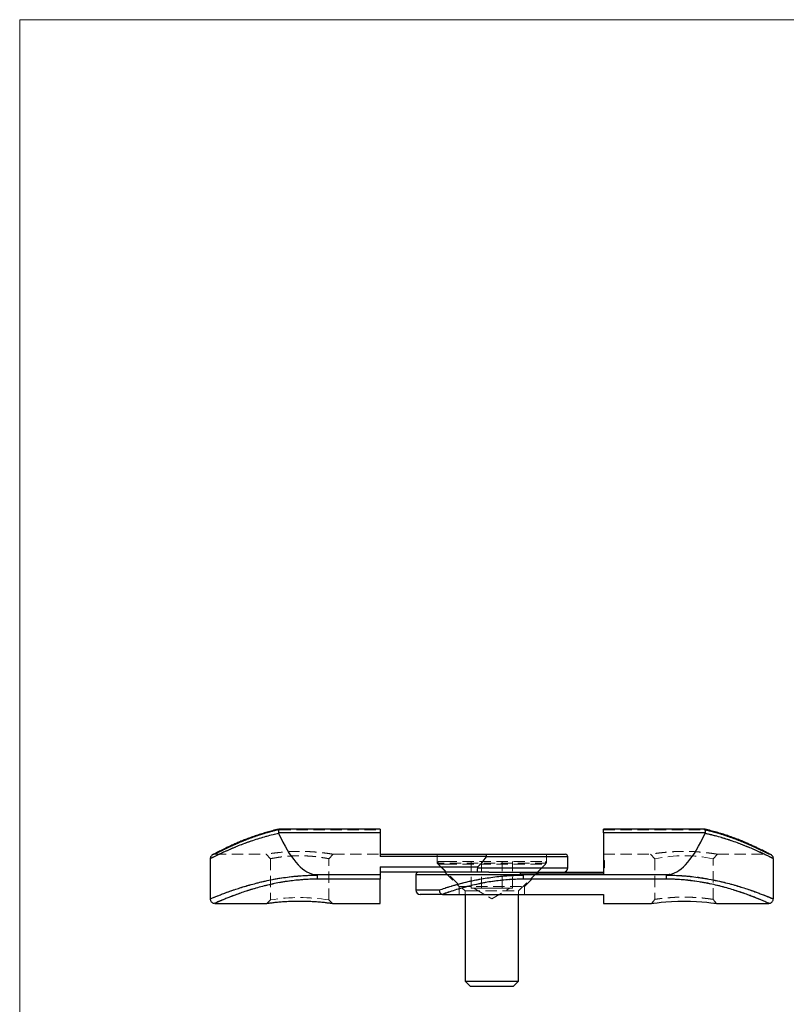
# Model space of a CAD drawing. Units: millimetres. Extents: x 5 to 292, y 5 to 205.
# Drawn here: x 5 to 91, y 95 to 205 of the extents above; entities that cross this region are included whole.
import ezdxf

# ---------------------------------------------------------------- set-up
doc = ezdxf.new("R2010")
doc.units = ezdxf.units.MM
doc.linetypes.add('HIDDEN', pattern=[1.905, 1.27, -0.635])

msp = doc.modelspace()

# ---------------------------------------------------------------- linework, layer by layer
at = {"color": 7, "linetype": 'Continuous', "lineweight": 18}
for p, q in [((292, 205), (5, 205)), ((5, 205), (5, 5))]:
    msp.add_line(p, q, dxfattribs=at)
at = {"color": 7, "linetype": 'Continuous', "lineweight": 25}
for p, q in [((33.99, 114.38), (33.9, 114.36)), ((45.32, 113.97), (33.95, 113.97)), ((45.32, 114.38), (34, 114.38)), ((45.32, 114.38), (45.32, 113.97)), ((45.32, 113.97), (45.32, 111.33)), ((81.63, 114.38), (70.32, 114.38)), ((70.32, 113.97), (70.32, 114.38)), ((81.68, 113.97), (70.32, 113.97)), ((70.32, 113.97), (70.32, 109.33)), ((81.67, 113.9), (81.68, 113.97)), ((45.32, 111.57), (57.18, 111.57)), ((57.18, 111.57), (66.02, 111.57)), ((26.32, 111.08), (26.32, 106.58)), ((57.22, 111.33), (45.32, 111.33)), ((66.32, 110.07), (66.32, 111.27)), ((89.32, 106.57), (89.32, 111.07)), ((37.89, 109.32), (45.32, 109.32)), ((38.32, 108.78), (38.32, 109.23)), ((45.32, 110.16), (56.24, 110.16)), ((45.32, 110.16), (45.32, 109.32)), ((56.16, 109.57), (45.32, 109.57)), ((45.32, 109.32), (45.32, 108.78)), ((49.32, 109.27), (49.32, 107.57)), ((57.48, 109.57), (56.16, 109.57)), ((57.48, 109.57), (61, 109.57)), ((61, 109.57), (70.32, 109.57)), ((70.32, 109.33), (61, 109.33)), ((61, 109.32), (77.74, 109.32)), ((61.32, 109.23), (61.32, 108.78)), ((77.32, 109.23), (77.32, 108.78)), ((45.32, 108.78), (38.32, 108.78)), ((45.32, 106.07), (45.32, 108.78)), ((77.32, 108.78), (61.32, 108.78)), ((52.38, 107.07), (49.82, 107.07)), ((52.38, 107.07), (70.32, 107.07)), ((54.82, 107.07), (54.82, 97.37)), ((60.82, 97.37), (60.82, 107.07)), ((70.32, 107.07), (70.32, 106.07)), ((26.32, 106.57), (26.32, 106.58)), ((26.82, 106.07), (32.63, 106.07)), ((26.82, 106.07), (26.82, 106.07)), ((40, 106.07), (45.32, 106.07)), ((70.32, 106.07), (75.69, 106.07)), ((82.95, 106.07), (88.82, 106.07)), ((54.82, 97.37), (55.42, 96.77)), ((54.82, 97.37), (60.82, 97.37)), ((60.22, 96.77), (60.82, 97.37)), ((60.22, 96.77), (55.42, 96.77))]:
    msp.add_line(p, q, dxfattribs=at)
at = {"color": 7, "linetype": 'HIDDEN', "lineweight": 18}
for p, q in [((33.95, 113.97), (45.32, 113.97)), ((34.05, 114.32), (45.32, 114.32)), ((70.32, 114.32), (81.58, 114.32)), ((70.32, 113.97), (81.68, 113.97)), ((26.82, 111.57), (32.57, 111.57)), ((32.57, 111.57), (33.07, 111.07)), ((39.57, 111.07), (40.07, 111.57)), ((40.07, 111.57), (45.32, 111.57)), ((51.72, 111.57), (51.72, 110.57)), ((63.92, 110.57), (63.92, 111.57)), ((70.32, 111.57), (75.57, 111.57)), ((75.57, 111.57), (76.07, 111.07)), ((82.57, 111.07), (83.07, 111.57)), ((83.07, 111.57), (88.82, 111.57)), ((88.82, 111.57), (88.81, 111.57)), ((33.07, 111.07), (33.07, 106.46)), ((39.57, 106.46), (39.57, 111.07)), ((45.32, 111.33), (57.22, 111.33)), ((63.92, 110.57), (51.72, 110.57)), ((51.72, 110.57), (52.72, 109.57)), ((51.82, 110.77), (52.62, 110.77)), ((51.82, 110.77), (51.82, 110.47)), ((51.82, 110.47), (52.62, 110.47)), ((51.82, 110.47), (54.82, 107.47)), ((52.62, 110.77), (63.82, 110.77)), ((52.62, 110.47), (63.82, 110.47)), ((55.51, 107.77), (55.51, 110.77)), ((56.66, 107.77), (56.66, 110.77)), ((57.2, 111.27), (66.32, 111.27)), ((58.97, 107.77), (58.97, 110.77)), ((60.12, 107.77), (60.12, 110.77)), ((60.82, 107.47), (63.82, 110.47)), ((62.92, 109.57), (63.92, 110.57)), ((63.82, 110.47), (63.82, 110.77)), ((70.42, 110.89), (70.32, 110.89)), ((70.42, 110.87), (70.32, 110.87)), ((70.42, 110.84), (70.32, 110.84)), ((70.42, 110.81), (70.32, 110.81)), ((70.42, 110.79), (70.32, 110.79)), ((70.42, 110.68), (70.32, 110.68)), ((70.42, 110.68), (70.32, 110.68)), ((70.42, 110.68), (70.32, 110.68)), ((70.42, 110.68), (70.32, 110.68)), ((70.42, 110.66), (70.32, 110.66)), ((70.42, 110.65), (70.32, 110.65)), ((70.42, 110.65), (70.32, 110.65)), ((70.42, 110.64), (70.32, 110.64)), ((70.42, 110.63), (70.32, 110.63)), ((70.42, 110.62), (70.32, 110.62)), ((70.42, 110.59), (70.32, 110.59)), ((70.42, 110.56), (70.32, 110.56)), ((70.42, 110.55), (70.32, 110.55)), ((70.42, 110.55), (70.32, 110.55)), ((70.42, 110.55), (70.32, 110.55)), ((70.42, 110.55), (70.32, 110.55)), ((70.42, 110.55), (70.32, 110.55)), ((70.42, 110.54), (70.32, 110.54)), ((70.42, 110.54), (70.32, 110.54)), ((70.42, 110.54), (70.32, 110.54)), ((70.42, 110.53), (70.32, 110.53)), ((70.42, 110.53), (70.32, 110.53)), ((70.42, 110.52), (70.32, 110.52)), ((70.42, 110.52), (70.32, 110.52)), ((70.42, 110.52), (70.32, 110.52)), ((70.42, 110.48), (70.32, 110.48)), ((70.42, 110.47), (70.32, 110.47)), ((70.42, 110.47), (70.32, 110.47)), ((70.42, 110.46), (70.32, 110.46)), ((70.42, 110.45), (70.32, 110.45)), ((70.42, 110.44), (70.32, 110.44)), ((70.42, 110.42), (70.32, 110.42)), ((70.42, 110.4), (70.32, 110.4)), ((70.42, 110.39), (70.32, 110.39)), ((70.42, 110.39), (70.32, 110.39)), ((70.42, 110.37), (70.32, 110.37)), ((70.42, 110.37), (70.32, 110.37)), ((70.42, 110.37), (70.32, 110.37)), ((70.42, 110.36), (70.32, 110.36)), ((70.42, 110.36), (70.32, 110.36)), ((70.42, 110.36), (70.32, 110.36)), ((70.42, 110.36), (70.32, 110.36)), ((70.42, 110.35), (70.32, 110.35)), ((70.42, 110.35), (70.32, 110.35)), ((70.42, 110.34), (70.32, 110.34)), ((70.42, 110.32), (70.32, 110.32)), ((70.42, 110.3), (70.32, 110.3)), ((70.42, 110.3), (70.32, 110.3)), ((70.42, 110.3), (70.32, 110.3)), ((70.42, 110.3), (70.32, 110.3)), ((70.42, 110.3), (70.32, 110.3)), ((70.42, 110.3), (70.32, 110.3)), ((70.42, 110.29), (70.32, 110.29)), ((70.42, 110.29), (70.32, 110.29)), ((70.42, 110.28), (70.32, 110.28)), ((70.42, 110.27), (70.32, 110.27)), ((70.42, 110.26), (70.32, 110.26)), ((70.42, 110.24), (70.32, 110.24)), ((70.42, 110.87), (70.42, 110.07)), ((76.07, 111.07), (76.07, 106.52)), ((82.57, 106.52), (82.57, 111.07)), ((45.32, 109.32), (37.89, 109.32)), ((38.32, 108.78), (38.32, 109.23)), ((56.24, 110.16), (45.32, 110.16)), ((49.32, 109.27), (61.11, 109.27)), ((52.57, 109.57), (54.17, 107.97)), ((66.32, 110.07), (56.2, 110.07)), ((61, 109.33), (70.32, 109.33)), ((77.74, 109.32), (61, 109.32)), ((61.32, 108.78), (61.32, 109.23)), ((61.47, 107.97), (63.07, 109.57)), ((70.42, 110.22), (70.32, 110.22)), ((70.42, 110.17), (70.32, 110.17)), ((70.42, 110.15), (70.32, 110.15)), ((70.42, 110.14), (70.32, 110.14)), ((70.42, 110.13), (70.32, 110.13)), ((70.42, 110.07), (70.32, 110.07)), ((70.42, 110.06), (70.32, 110.06)), ((70.42, 110.05), (70.32, 110.05)), ((77.32, 108.78), (77.32, 109.23)), ((38.32, 108.78), (45.32, 108.78)), ((61.32, 108.78), (77.32, 108.78)), ((51.93, 107.57), (49.32, 107.57)), ((54.17, 107.97), (61.47, 107.97)), ((54.17, 107.97), (54.17, 107.07)), ((54.82, 107.47), (55.22, 107.47)), ((54.82, 107.47), (54.82, 107.07)), ((55.22, 107.47), (60.82, 107.47)), ((55.51, 107.77), (56.08, 107.77)), ((55.82, 107.77), (57.82, 106.57)), ((56.08, 107.77), (56.66, 107.77)), ((56.66, 107.77), (57.82, 107.77)), ((57.82, 107.77), (58.97, 107.77)), ((57.82, 106.57), (59.82, 107.77)), ((58.97, 107.77), (59.55, 107.77)), ((59.55, 107.77), (60.12, 107.77)), ((60.82, 107.07), (60.82, 107.47)), ((61.47, 107.07), (61.47, 107.97)), ((33.07, 106.46), (32.63, 106.07)), ((40, 106.07), (39.57, 106.46)), ((76.07, 106.52), (75.69, 106.07)), ((82.95, 106.07), (82.57, 106.52)), ((88.81, 106.07), (88.82, 106.07))]:
    msp.add_line(p, q, dxfattribs=at)
at = {"color": 8, "linetype": 'Continuous', "lineweight": 25}
for p, q in [((66.32, 111.27), (57.2, 111.27)), ((61.11, 109.27), (49.32, 109.27)), ((56.2, 110.07), (66.32, 110.07)), ((49.32, 107.57), (51.93, 107.57))]:
    msp.add_line(p, q, dxfattribs=at)
at = {"color": 7, "linetype": 'Continuous', "lineweight": 25, "flags": 128}
msp.add_lwpolyline([(75.69, 106.07), (75.69, 106.07), (75.76, 106.08), (75.96, 106.11), (76.3, 106.15), (76.75, 106.2), (77.3, 106.25), (77.93, 106.29), (78.61, 106.32), (79.32, 106.33), (80.03, 106.32), (80.71, 106.29), (81.33, 106.25), (81.88, 106.2), (82.33, 106.15), (82.67, 106.11), (82.88, 106.08), (82.95, 106.07), (82.95, 106.07)], dxfattribs=at)
at = {"color": 7, "linetype": 'Continuous', "lineweight": 25}
for centre, radius, start, end in [((66.02, 111.27), 0.3, 0, 90), ((49.62, 109.27), 0.3, 90, 180), ((65.82, 110.07), 0.5, 270, 0), ((49.82, 107.57), 0.5, 180, 270)]:
    msp.add_arc(centre, radius, start, end, dxfattribs=at)
at = {"color": 7, "linetype": 'HIDDEN', "lineweight": 18}
for centre, radius, start, end in [((79.32, 94.96), 16.44, 78.5989, 101.4005), ((36.32, 86.16), 20.56, 80.9038, 99.0962)]:
    msp.add_arc(centre, radius, start, end, dxfattribs=at)
at = {"color": 7, "linetype": 'Continuous', "lineweight": 25}
for centre, start_param, end_param in [((38.32, 177.33), 2.770637, 3.10601), ((77.32, 177.33), 3.177176, 3.512548), ((54.32, 177.33), 3.302976, 3.384474)]:
    msp.add_ellipse(centre, major_axis=(0, 68.06), ratio=0.176327, start_param=start_param, end_param=end_param, dxfattribs=at)
at = {"color": 8, "linetype": 'Continuous', "lineweight": 25}
for points, knots in [([(33.97, 113.9), (33.76, 113.86), (33.27, 113.75), (32.54, 113.56), (31.77, 113.33), (31.03, 113.09), (30.31, 112.84), (29.61, 112.57), (28.94, 112.3), (28.33, 112.03), (27.81, 111.8), (27.38, 111.6), (27.04, 111.43), (26.75, 111.29), (26.54, 111.18), (26.39, 111.11), (26.32, 111.08), (26.32, 111.08), (26.32, 111.08)], [0, 0, 0, 0, 0.047096, 0.109255, 0.172118, 0.235327, 0.299231, 0.369899, 0.441035, 0.513673, 0.586854, 0.649086, 0.711698, 0.775554, 0.839865, 0.900777, 0.962113, 1, 1, 1, 1]), ([(89.32, 111.07), (89.31, 111.08), (89.29, 111.09), (89.17, 111.15), (88.98, 111.24), (88.7, 111.38), (88.31, 111.57), (87.84, 111.79), (87.29, 112.04), (86.69, 112.3), (86.04, 112.56), (85.32, 112.84), (84.6, 113.1), (83.88, 113.33), (83.17, 113.54), (82.44, 113.73), (81.92, 113.85), (81.67, 113.9)], [0, 0, 0, 0, 0.0723583, 0.1332952, 0.1946531, 0.2668935, 0.3397837, 0.414643, 0.490143, 0.5588829, 0.6280681, 0.6986171, 0.7696285, 0.8266874, 0.8840002, 0.9417178, 1, 1, 1, 1]), ([(26.32, 106.58), (26.32, 106.58), (26.33, 106.58), (26.42, 106.62), (26.57, 106.68), (26.79, 106.77), (27.08, 106.89), (27.46, 107.04), (27.94, 107.22), (28.51, 107.43), (29.13, 107.64), (29.8, 107.86), (30.5, 108.07), (31.26, 108.28), (32.05, 108.48), (32.86, 108.66), (33.68, 108.82), (34.53, 108.96), (35.35, 109.06), (36.12, 109.14), (36.84, 109.19), (37.58, 109.23), (38.07, 109.23), (38.32, 109.23)], [0, 0, 0, 0, 0.042891, 0.088063, 0.133236, 0.179016, 0.224798, 0.279262, 0.334153, 0.390344, 0.446967, 0.497918, 0.549177, 0.601401, 0.65396, 0.701635, 0.749308, 0.797632, 0.845953, 0.884167, 0.922676, 0.961185, 1, 1, 1, 1]), ([(77.32, 109.23), (77.57, 109.23), (78.09, 109.23), (78.87, 109.19), (79.64, 109.13), (80.49, 109.04), (81.4, 108.91), (82.36, 108.75), (83.3, 108.55), (84.17, 108.34), (84.96, 108.12), (85.69, 107.9), (86.37, 107.69), (86.98, 107.48), (87.51, 107.29), (87.98, 107.11), (88.38, 106.95), (88.72, 106.82), (88.98, 106.71), (89.17, 106.63), (89.28, 106.59), (89.33, 106.57), (89.32, 106.57), (89.32, 106.57)], [0, 0, 0, 0, 0.040655, 0.081676, 0.122697, 0.164082, 0.218606, 0.273579, 0.32991, 0.386688, 0.438501, 0.490639, 0.543795, 0.597302, 0.646855, 0.696707, 0.747036, 0.798029, 0.847838, 0.897644, 0.94818, 0.999481, 1, 1, 1, 1]), ([(38.32, 108.78), (38.08, 108.78), (37.62, 108.78), (36.92, 108.74), (36.22, 108.69), (35.48, 108.61), (34.7, 108.51), (33.89, 108.37), (33.1, 108.2), (32.33, 108.02), (31.58, 107.82), (30.85, 107.61), (30.17, 107.39), (29.53, 107.17), (28.93, 106.95), (28.39, 106.74), (27.92, 106.55), (27.5, 106.37), (27.17, 106.23), (26.95, 106.13), (26.83, 106.08), (26.82, 106.08), (26.82, 106.07)], [0, 0, 0, 0, 0.03783, 0.07584, 0.114077, 0.152492, 0.199622, 0.247175, 0.295029, 0.343289, 0.394219, 0.445468, 0.497691, 0.550242, 0.605027, 0.6602, 0.716629, 0.773511, 0.84152, 0.898874, 0.956764, 1, 1, 1, 1]), ([(88.82, 106.07), (88.81, 106.08), (88.79, 106.08), (88.68, 106.13), (88.5, 106.21), (88.25, 106.32), (87.93, 106.46), (87.55, 106.62), (87.1, 106.79), (86.59, 106.99), (86.01, 107.2), (85.37, 107.42), (84.67, 107.64), (83.9, 107.87), (83.08, 108.08), (82.2, 108.28), (81.26, 108.45), (80.38, 108.59), (79.56, 108.68), (78.83, 108.74), (78.08, 108.78), (77.57, 108.78), (77.32, 108.78)], [0, 0, 0, 0, 0.049858, 0.100075, 0.151408, 0.203119, 0.252798, 0.302798, 0.353768, 0.40506, 0.456954, 0.509173, 0.562404, 0.615987, 0.670267, 0.724948, 0.780966, 0.837483, 0.87758, 0.91788, 0.958826, 1, 1, 1, 1])]:
    msp.add_open_spline(points, degree=3, knots=knots, dxfattribs=at)
at = {"color": 7, "linetype": 'HIDDEN', "lineweight": 18}
for points, knots in [([(26.32, 111.08), (26.32, 111.08), (26.31, 111.07), (26.37, 111.1), (26.5, 111.17), (26.7, 111.26), (26.96, 111.39), (27.28, 111.55), (27.67, 111.73), (28.12, 111.94), (28.63, 112.16), (29.21, 112.41), (29.86, 112.67), (30.59, 112.94), (31.38, 113.21), (32.21, 113.47), (33.07, 113.71), (33.67, 113.84), (33.97, 113.9)], [0, 0, 0, 0, 0.0241132, 0.0870245, 0.147884, 0.2091602, 0.2710595, 0.3337934, 0.3959735, 0.4585243, 0.5221834, 0.5862034, 0.6550779, 0.724384, 0.7950439, 0.8661791, 0.9328674, 1, 1, 1, 1]), ([(34.05, 114.32), (33.52, 114.2), (33.01, 114.07), (32.04, 113.78), (31.58, 113.63), (30.71, 113.32), (30.3, 113.17), (29.72, 112.93), (29.54, 112.85), (29.18, 112.7), (29.01, 112.63), (28.53, 112.41), (28.24, 112.28), (27.86, 112.1), (27.75, 112.04), (27.53, 111.94), (27.43, 111.89), (27.17, 111.76), (27.04, 111.69), (26.91, 111.62), (26.87, 111.6), (26.83, 111.58), (26.82, 111.57), (26.82, 111.57), (26.86, 111.6), (27, 111.67), (27.05, 111.7), (27.19, 111.76), (27.26, 111.8), (27.53, 111.93), (27.74, 112.04), (28.12, 112.22), (28.26, 112.28), (28.55, 112.42), (28.7, 112.49), (29.18, 112.7), (29.53, 112.85), (30.29, 113.16), (30.71, 113.32), (31.58, 113.63), (32.04, 113.79), (33.01, 114.07), (33.52, 114.2), (34.05, 114.32)], [0, 0, 0, 0, 0.0625, 0.0625, 0.125, 0.125, 0.1875, 0.1875, 0.21875, 0.21875, 0.25, 0.25, 0.3125, 0.3125, 0.34375, 0.34375, 0.375, 0.375, 0.4375, 0.4375, 0.46875, 0.46875, 0.5, 0.5, 0.5625, 0.5625, 0.59375, 0.59375, 0.625, 0.625, 0.6875, 0.6875, 0.71875, 0.71875, 0.75, 0.75, 0.8125, 0.8125, 0.875, 0.875, 0.9375, 0.9375, 1, 1, 1, 1]), ([(34.05, 114.32), (34.05, 114.32), (34.04, 114.34), (34.02, 114.38), (34, 114.38), (33.99, 114.38)], [0, 0, 0, 0, 0.024958, 0.469537, 1, 1, 1, 1]), ([(81.58, 114.32), (81.58, 114.32), (81.59, 114.34), (81.61, 114.38), (81.63, 114.38), (81.64, 114.38)], [0, 0, 0, 0, 0.024952, 0.469412, 1, 1, 1, 1]), ([(81.58, 114.32), (81.81, 114.26), (82.28, 114.16), (82.96, 113.97), (83.61, 113.77), (84.29, 113.55), (84.97, 113.31), (85.65, 113.04), (86.28, 112.78), (86.86, 112.52), (87.38, 112.29), (87.83, 112.07), (88.21, 111.88), (88.53, 111.72), (88.77, 111.6), (88.8, 111.58), (88.82, 111.57)], [0, 0, 0, 0, 0.056265, 0.112788, 0.169621, 0.226695, 0.296229, 0.36619, 0.437505, 0.509304, 0.581823, 0.654918, 0.72996, 0.805742, 0.901976, 1, 1, 1, 1]), ([(88.81, 111.57), (88.81, 111.58), (88.79, 111.58), (88.69, 111.64), (88.52, 111.73), (88.27, 111.85), (87.97, 112), (87.61, 112.18), (87.18, 112.38), (86.69, 112.6), (86.14, 112.84), (85.53, 113.09), (84.85, 113.35), (84.09, 113.62), (83.27, 113.88), (82.43, 114.12), (81.86, 114.25), (81.58, 114.32)], [0, 0, 0, 0, 0.060685, 0.124125, 0.188326, 0.253554, 0.316756, 0.380385, 0.444475, 0.509493, 0.57708, 0.645078, 0.714325, 0.783992, 0.864376, 0.931972, 1, 1, 1, 1]), ([(81.67, 113.9), (81.91, 113.85), (82.39, 113.74), (83.09, 113.56), (83.77, 113.36), (84.46, 113.14), (85.16, 112.9), (85.86, 112.63), (86.51, 112.37), (87.18, 112.09), (87.84, 111.79), (88.37, 111.54), (88.74, 111.36), (88.99, 111.23), (89.18, 111.14), (89.29, 111.08), (89.31, 111.08), (89.32, 111.07)], [0, 0, 0, 0, 0.054368, 0.108984, 0.164083, 0.219416, 0.286097, 0.35317, 0.421467, 0.490191, 0.584402, 0.679872, 0.744442, 0.80716, 0.870318, 0.934904, 1, 1, 1, 1]), ([(26.58, 111.52), (26.58, 111.52), (26.58, 111.52), (26.58, 111.52), (26.59, 111.52), (26.6, 111.53), (26.63, 111.54), (26.68, 111.56), (26.75, 111.57), (26.8, 111.57), (26.82, 111.57)], [0, 0, 0, 0, 0.024805, 0.295871, 0.410049, 0.449546, 0.494697, 0.608165, 0.863263, 1, 1, 1, 1]), ([(40.07, 111.57), (40.07, 111.57), (40.09, 111.57), (40.01, 111.58), (39.8, 111.62), (39.45, 111.67), (38.98, 111.73), (38.41, 111.79), (37.76, 111.85), (37.05, 111.88), (36.31, 111.9), (35.58, 111.88), (34.87, 111.85), (34.22, 111.79), (33.65, 111.73), (33.18, 111.67), (32.83, 111.62), (32.61, 111.58), (32.58, 111.58), (32.57, 111.57)], [0, 0, 0, 0, 0.0003512, 0.0620184, 0.1239351, 0.1861322, 0.2483208, 0.3111246, 0.3738337, 0.4370216, 0.5002237, 0.5633313, 0.6265851, 0.6893001, 0.7520789, 0.8143586, 0.8764242, 0.9384139, 1, 1, 1, 1]), ([(33.07, 111.07), (33.07, 111.07), (33.08, 111.08), (33.17, 111.09), (33.28, 111.12), (33.42, 111.14), (33.54, 111.16), (33.68, 111.18), (33.84, 111.21), (34.01, 111.24), (34.21, 111.26), (34.41, 111.29), (34.62, 111.31), (34.84, 111.33), (35.18, 111.36), (35.67, 111.39), (36.24, 111.4), (36.74, 111.4), (37.16, 111.38), (37.53, 111.36), (37.85, 111.33), (38.12, 111.3), (38.38, 111.27), (38.62, 111.24), (38.83, 111.2), (39.02, 111.17), (39.18, 111.15), (39.37, 111.11), (39.52, 111.08), (39.58, 111.07), (39.57, 111.07), (39.57, 111.07)], [0, 0, 0, 0, 0.041329, 0.082517, 0.124852, 0.149561, 0.174357, 0.19911, 0.223415, 0.249854, 0.276686, 0.300823, 0.325506, 0.35019, 0.374922, 0.437503, 0.49981, 0.541255, 0.582493, 0.62484, 0.656053, 0.687185, 0.718533, 0.749905, 0.78106, 0.81229, 0.843735, 0.874927, 0.93738, 0.999671, 1, 1, 1, 1]), ([(83.07, 111.57), (83.05, 111.58), (83.02, 111.58), (82.8, 111.62), (82.45, 111.67), (81.98, 111.73), (81.41, 111.79), (80.76, 111.85), (80.05, 111.88), (79.32, 111.9), (78.58, 111.88), (77.87, 111.85), (77.22, 111.79), (76.65, 111.73), (76.18, 111.67), (75.83, 111.62), (75.61, 111.58), (75.58, 111.58), (75.57, 111.57)], [0, 0, 0, 0, 0.061946, 0.123689, 0.185865, 0.24828, 0.310776, 0.373834, 0.436712, 0.500058, 0.563197, 0.626275, 0.68931, 0.751765, 0.814282, 0.876224, 0.938374, 1, 1, 1, 1]), ([(88.81, 111.57), (88.82, 111.57), (88.86, 111.57), (88.91, 111.57), (88.96, 111.55), (89, 111.54), (89.02, 111.53), (89.03, 111.53), (89.03, 111.52), (89.04, 111.52), (89.04, 111.52), (89.04, 111.52)], [0, 0, 0, 0, 0.0646611, 0.2251902, 0.3526238, 0.4302961, 0.4788873, 0.5254733, 0.5954111, 0.7383954, 1, 1, 1, 1]), ([(38.32, 109.23), (38.31, 109.23), (37.97, 109.23), (37.3, 109.22), (36.28, 109.16), (35.27, 109.06), (34.28, 108.92), (33.32, 108.76), (32.4, 108.56), (31.52, 108.35), (30.71, 108.13), (29.97, 107.91), (29.31, 107.7), (28.69, 107.49), (28.15, 107.3), (27.68, 107.12), (27.28, 106.97), (26.94, 106.83), (26.67, 106.72), (26.48, 106.64), (26.36, 106.59), (26.31, 106.57), (26.32, 106.57), (26.32, 106.57)], [0, 0, 0, 0, 0.000471, 0.05341, 0.106808, 0.161633, 0.216936, 0.271331, 0.326148, 0.382245, 0.438765, 0.48975, 0.541365, 0.593301, 0.645899, 0.695062, 0.744706, 0.794347, 0.844918, 0.894099, 0.943627, 0.993701, 1, 1, 1, 1]), ([(61.32, 109.23), (61.05, 109.23), (60.52, 109.22), (59.72, 109.19), (58.92, 109.12), (58.09, 109.03), (57.22, 108.91), (56.34, 108.76), (55.48, 108.58), (54.7, 108.4), (54.01, 108.21), (53.33, 108.02), (52.62, 107.8), (52.16, 107.65), (51.93, 107.57)], [0, 0, 0, 0, 0.072875, 0.146142, 0.220613, 0.295487, 0.383039, 0.471196, 0.56118, 0.651763, 0.72591, 0.80037, 0.899809, 1, 1, 1, 1]), ([(89.32, 106.57), (89.31, 106.58), (89.29, 106.58), (89.17, 106.63), (88.97, 106.72), (88.67, 106.84), (88.29, 106.99), (87.82, 107.17), (87.29, 107.37), (86.67, 107.58), (86.01, 107.8), (85.31, 108.02), (84.58, 108.23), (83.8, 108.43), (82.99, 108.62), (82.16, 108.78), (81.32, 108.93), (80.46, 109.05), (79.5, 109.15), (78.45, 109.22), (77.69, 109.23), (77.32, 109.23)], [0, 0, 0, 0, 0.04748, 0.100845, 0.154659, 0.209867, 0.265542, 0.319721, 0.374306, 0.430131, 0.48637, 0.536475, 0.586872, 0.63819, 0.689833, 0.737368, 0.784901, 0.8331, 0.881297, 0.940332, 1, 1, 1, 1]), ([(26.82, 106.07), (26.82, 106.07), (26.81, 106.07), (26.85, 106.09), (26.96, 106.14), (27.15, 106.22), (27.41, 106.33), (27.73, 106.47), (28.11, 106.63), (28.57, 106.81), (29.08, 107), (29.66, 107.21), (30.3, 107.43), (31, 107.66), (31.77, 107.88), (32.61, 108.09), (33.5, 108.29), (34.42, 108.46), (35.36, 108.6), (36.32, 108.7), (37.3, 108.77), (37.98, 108.78), (38.32, 108.78)], [0, 0, 0, 0, 0.0028368, 0.0526663, 0.1035916, 0.1548905, 0.2042302, 0.2542184, 0.3045291, 0.3554905, 0.4066757, 0.4581749, 0.510644, 0.5634442, 0.6177449, 0.6724282, 0.7283699, 0.7847764, 0.8373911, 0.8904442, 0.9449553, 1, 1, 1, 1]), ([(52.29, 107.08), (52.51, 107.16), (52.96, 107.32), (53.65, 107.55), (54.31, 107.75), (54.97, 107.93), (55.7, 108.11), (56.51, 108.29), (57.37, 108.45), (58.2, 108.58), (59, 108.67), (59.76, 108.73), (60.53, 108.77), (61.05, 108.78), (61.32, 108.78)], [0, 0, 0, 0, 0.102103, 0.205015, 0.279052, 0.353402, 0.440464, 0.528073, 0.617484, 0.707561, 0.779656, 0.852137, 0.92585, 1, 1, 1, 1]), ([(77.32, 108.78), (77.68, 108.78), (78.4, 108.77), (79.4, 108.7), (80.31, 108.59), (81.14, 108.47), (81.94, 108.33), (82.74, 108.16), (83.51, 107.97), (84.25, 107.77), (84.96, 107.55), (85.63, 107.33), (86.26, 107.11), (86.85, 106.89), (87.37, 106.69), (87.82, 106.5), (88.18, 106.35), (88.47, 106.23), (88.67, 106.14), (88.79, 106.08), (88.81, 106.08), (88.81, 106.07)], [0, 0, 0, 0, 0.058465, 0.117596, 0.164385, 0.211488, 0.259529, 0.307875, 0.357946, 0.408327, 0.45965, 0.511286, 0.565789, 0.620667, 0.67675, 0.733265, 0.787133, 0.841415, 0.897047, 0.953166, 1, 1, 1, 1]), ([(82.57, 106.52), (82.56, 106.52), (82.55, 106.52), (82.46, 106.54), (82.35, 106.55), (82.22, 106.57), (82.09, 106.59), (81.95, 106.61), (81.8, 106.62), (81.62, 106.65), (81.42, 106.67), (81.22, 106.69), (81.01, 106.7), (80.79, 106.72), (80.45, 106.74), (79.96, 106.77), (79.39, 106.77), (78.89, 106.77), (78.48, 106.76), (78.13, 106.74), (77.84, 106.72), (77.62, 106.7), (77.41, 106.69), (77.21, 106.67), (77.01, 106.64), (76.8, 106.62), (76.61, 106.6), (76.45, 106.58), (76.26, 106.55), (76.11, 106.53), (76.05, 106.52), (76.07, 106.52), (76.07, 106.52)], [0, 0, 0, 0, 0.041364, 0.082561, 0.124876, 0.1496, 0.174421, 0.199163, 0.223393, 0.24986, 0.276668, 0.300833, 0.325494, 0.350167, 0.374915, 0.437485, 0.499858, 0.541291, 0.582533, 0.624902, 0.64965, 0.674311, 0.698959, 0.723152, 0.749945, 0.78108, 0.812331, 0.84376, 0.874929, 0.937422, 0.999703, 1, 1, 1, 1])]:
    msp.add_open_spline(points, degree=3, knots=knots, dxfattribs=at)
at = {"color": 7, "linetype": 'Continuous', "lineweight": 25}
for points, knots in [([(33.99, 114.38), (33.92, 114.36), (33.62, 114.3), (33.13, 114.17), (32.52, 114), (31.92, 113.82), (31.34, 113.62), (30.78, 113.42), (30.25, 113.22), (29.74, 113.02), (29.27, 112.82), (28.83, 112.62), (28.43, 112.44), (28.07, 112.27), (27.75, 112.11), (27.46, 111.97), (27.22, 111.85), (27.01, 111.74), (26.85, 111.65), (26.72, 111.59), (26.63, 111.54), (26.59, 111.52), (26.58, 111.52), (26.58, 111.52)], [0, 0, 0, 0, 0.0181849, 0.0684771, 0.119494, 0.1711498, 0.2233167, 0.275826, 0.3280976, 0.381021, 0.4337081, 0.4860545, 0.5379674, 0.5893691, 0.6401966, 0.6901043, 0.7396488, 0.7890822, 0.838266, 0.8870714, 0.9353698, 0.9779825, 1, 1, 1, 1]), ([(33.99, 114.38), (33.99, 114.38), (33.98, 114.39), (33.96, 114.35), (33.95, 114.26), (33.94, 114.13), (33.95, 114.02), (33.95, 113.97)], [0, 0, 0, 0, 0.033116, 0.277077, 0.51803, 0.759025, 1, 1, 1, 1]), ([(89.31, 111.07), (89.31, 111.09), (89.32, 111.14), (89.3, 111.22), (89.26, 111.31), (89.21, 111.38), (89.17, 111.43), (89.12, 111.47), (89.1, 111.49), (89.08, 111.5), (89.07, 111.5), (89.06, 111.51), (89.06, 111.51), (89.05, 111.52), (89.03, 111.53), (88.97, 111.56), (88.87, 111.61), (88.73, 111.68), (88.55, 111.78), (88.34, 111.88), (88.09, 112.01), (87.8, 112.15), (87.47, 112.31), (87.1, 112.48), (86.7, 112.67), (86.26, 112.86), (85.79, 113.06), (85.28, 113.26), (84.74, 113.46), (84.17, 113.66), (83.58, 113.86), (82.96, 114.04), (82.32, 114.21), (81.88, 114.32), (81.65, 114.37), (81.64, 114.38)], [0, 0, 0, 0, 0.002666, 0.010136, 0.016762, 0.022559, 0.027467, 0.031332, 0.03363, 0.035116, 0.03662, 0.038972, 0.04409, 0.054743, 0.08169, 0.126001, 0.172859, 0.219317, 0.265615, 0.311599, 0.357309, 0.403949, 0.451511, 0.499844, 0.548781, 0.598139, 0.647807, 0.697121, 0.747307, 0.797744, 0.848202, 0.898433, 0.948265, 0.997561, 1, 1, 1, 1]), ([(81.64, 114.38), (81.64, 114.38), (81.65, 114.39), (81.67, 114.35), (81.68, 114.26), (81.69, 114.13), (81.69, 114.02), (81.68, 113.97)], [0, 0, 0, 0, 0.033011, 0.276998, 0.517977, 0.758999, 1, 1, 1, 1]), ([(26.84, 111.65), (26.82, 111.64), (26.75, 111.6), (26.67, 111.56), (26.61, 111.53), (26.58, 111.52), (26.58, 111.51), (26.57, 111.51), (26.56, 111.5), (26.55, 111.5), (26.53, 111.48), (26.48, 111.44), (26.41, 111.37), (26.35, 111.26), (26.32, 111.16), (26.32, 111.1), (26.32, 111.08)], [0, 0, 0, 0, 0.09823, 0.334164, 0.568532, 0.714822, 0.775733, 0.802844, 0.818849, 0.824655, 0.831414, 0.848967, 0.89242, 0.931489, 0.980178, 1, 1, 1, 1]), ([(57.22, 111.33), (57.22, 111.4), (57.21, 111.46), (57.2, 111.55), (57.19, 111.57), (57.18, 111.57)], [0, 0, 0, 0, 0.5, 0.5, 1, 1, 1, 1]), ([(57.2, 111.27), (57.21, 111.28), (57.21, 111.29), (57.22, 111.3), (57.22, 111.31), (57.22, 111.32), (57.22, 111.33)], [0, 0, 0, 0, 0.00003032077, 0.00003032077, 0.00003032077, 0.00005667489, 0.00005667489, 0.00005667489, 0.00005667489]), ([(37.89, 109.32), (38.02, 109.29), (38.16, 109.26), (38.29, 109.24), (38.3, 109.23), (38.31, 109.23), (38.32, 109.23)], [0, 0, 0, 0, 0.0004138068, 0.0004138068, 0.0004138068, 0.0004357157, 0.0004357157, 0.0004357157, 0.0004357157]), ([(51.93, 107.57), (52.15, 107.64), (52.58, 107.79), (53.3, 108.01), (54.09, 108.24), (54.95, 108.46), (55.75, 108.64), (56.53, 108.79), (57.29, 108.92), (58.15, 109.04), (59.04, 109.14), (60.1, 109.21), (60.86, 109.23), (61.32, 109.23)], [0, 0, 0, 0, 0.0931655, 0.187916, 0.2833151, 0.3807804, 0.4789798, 0.540642, 0.6231147, 0.7060869, 0.7906845, 0.8758693, 1, 1, 1, 1]), ([(56.2, 110.07), (56.2, 109.94), (56.19, 109.81), (56.18, 109.63), (56.17, 109.57), (56.16, 109.57)], [0, 0, 0, 0, 0.5, 0.5, 1, 1, 1, 1]), ([(56.24, 110.16), (56.23, 110.15), (56.22, 110.14), (56.22, 110.13), (56.21, 110.12), (56.2, 110.11), (56.2, 110.1), (56.2, 110.09), (56.2, 110.08), (56.2, 110.07)], [0, 0, 0, 0, 0.0000422346, 0.0000422346, 0.0000422346, 0.0000780433, 0.0000780433, 0.0000780433, 0.0001018669, 0.0001018669, 0.0001018669, 0.0001018669]), ([(61, 109.57), (61, 109.57), (61, 109.57), (61, 109.56), (61, 109.5), (61, 109.42), (61, 109.36), (61, 109.33)], [0, 0, 0, 0, 0.050815, 0.275455, 0.516979, 0.758489, 1, 1, 1, 1]), ([(61, 109.33), (61, 109.32), (61, 109.32), (61, 109.32), (61, 109.32), (61, 109.32)], [0, 0, 0, 0, 0.391491, 0.90532, 1, 1, 1, 1]), ([(61, 109.32), (61.01, 109.31), (61.04, 109.29), (61.08, 109.28), (61.11, 109.27)], [0, 0, 0, 0, 0.247348, 1, 1, 1, 1]), ([(61.32, 109.23), (61.31, 109.23), (61.24, 109.25), (61.17, 109.26), (61.11, 109.27)], [0, 0, 0, 0, 0.106162, 1, 1, 1, 1]), ([(77.74, 109.32), (77.61, 109.29), (77.46, 109.26), (77.32, 109.23), (77.32, 109.23)], [0, 0, 0, 0, 0.949717, 1, 1, 1, 1]), ([(61.32, 108.78), (60.88, 108.78), (60.16, 108.76), (59.16, 108.69), (58.32, 108.59), (57.48, 108.47), (56.74, 108.34), (55.99, 108.18), (55.24, 108), (54.42, 107.78), (53.66, 107.55), (52.93, 107.31), (52.51, 107.16), (52.29, 107.08)], [0, 0, 0, 0, 0.122771, 0.204408, 0.286618, 0.370558, 0.455062, 0.516373, 0.610906, 0.706134, 0.803472, 0.901517, 1, 1, 1, 1]), ([(51.93, 107.57), (51.93, 107.57), (51.94, 107.5), (51.97, 107.38), (52.05, 107.23), (52.16, 107.13), (52.25, 107.1), (52.29, 107.08)], [0, 0, 0, 0, 0.014048, 0.280369, 0.520814, 0.76039, 1, 1, 1, 1]), ([(52.29, 107.08), (52.3, 107.08), (52.33, 107.07), (52.36, 107.07), (52.38, 107.07)], [0, 0, 0, 0, 0.419135, 1, 1, 1, 1]), ([(26.32, 106.57), (26.32, 106.55), (26.32, 106.49), (26.35, 106.37), (26.43, 106.25), (26.52, 106.17), (26.62, 106.11), (26.72, 106.08), (26.78, 106.07), (26.81, 106.08), (26.82, 106.08)], [0, 0, 0, 0, 0.080033, 0.257526, 0.446062, 0.607, 0.748651, 0.874406, 0.984721, 1, 1, 1, 1]), ([(32.63, 106.07), (32.63, 106.07), (32.63, 106.07), (32.65, 106.08), (32.69, 106.08), (32.78, 106.09), (32.9, 106.11), (33.06, 106.13), (33.25, 106.15), (33.46, 106.18), (33.7, 106.2), (33.97, 106.23), (34.26, 106.26), (34.57, 106.28), (34.9, 106.3), (35.24, 106.31), (35.59, 106.33), (35.95, 106.33), (36.31, 106.34), (36.68, 106.33), (37.04, 106.33), (37.39, 106.31), (37.73, 106.3), (38.06, 106.28), (38.37, 106.26), (38.66, 106.23), (38.93, 106.2), (39.17, 106.18), (39.38, 106.15), (39.57, 106.13), (39.73, 106.11), (39.85, 106.09), (39.94, 106.08), (39.98, 106.08), (40, 106.07), (40, 106.07), (40, 106.07)], [0, 0, 0, 0, 0.0157792, 0.0315606, 0.062892, 0.0943038, 0.1259007, 0.1572118, 0.1884597, 0.2199197, 0.2512044, 0.2822936, 0.3134853, 0.3447722, 0.3757611, 0.4067329, 0.4379421, 0.4689469, 0.4998251, 0.5308899, 0.5620358, 0.5929609, 0.6239713, 0.6552505, 0.6863333, 0.7173958, 0.7487356, 0.7800586, 0.8112349, 0.842561, 0.8741212, 0.9054487, 0.9367765, 0.968388, 0.9841935, 1, 1, 1, 1]), ([(88.81, 106.08), (88.85, 106.08), (88.93, 106.08), (89.05, 106.12), (89.16, 106.2), (89.24, 106.3), (89.3, 106.43), (89.32, 106.53), (89.31, 106.57), (89.31, 106.57)], [0, 0, 0, 0, 0.1339324, 0.3059263, 0.466854, 0.6418466, 0.8206879, 0.99477, 1, 1, 1, 1])]:
    msp.add_open_spline(points, degree=3, knots=knots, dxfattribs=at)
msp.add_open_spline([(33.95, 113.97), (33.95, 113.95), (33.96, 113.93), (33.97, 113.9)], degree=3, dxfattribs=at)

doc.saveas('drawing.dxf')
